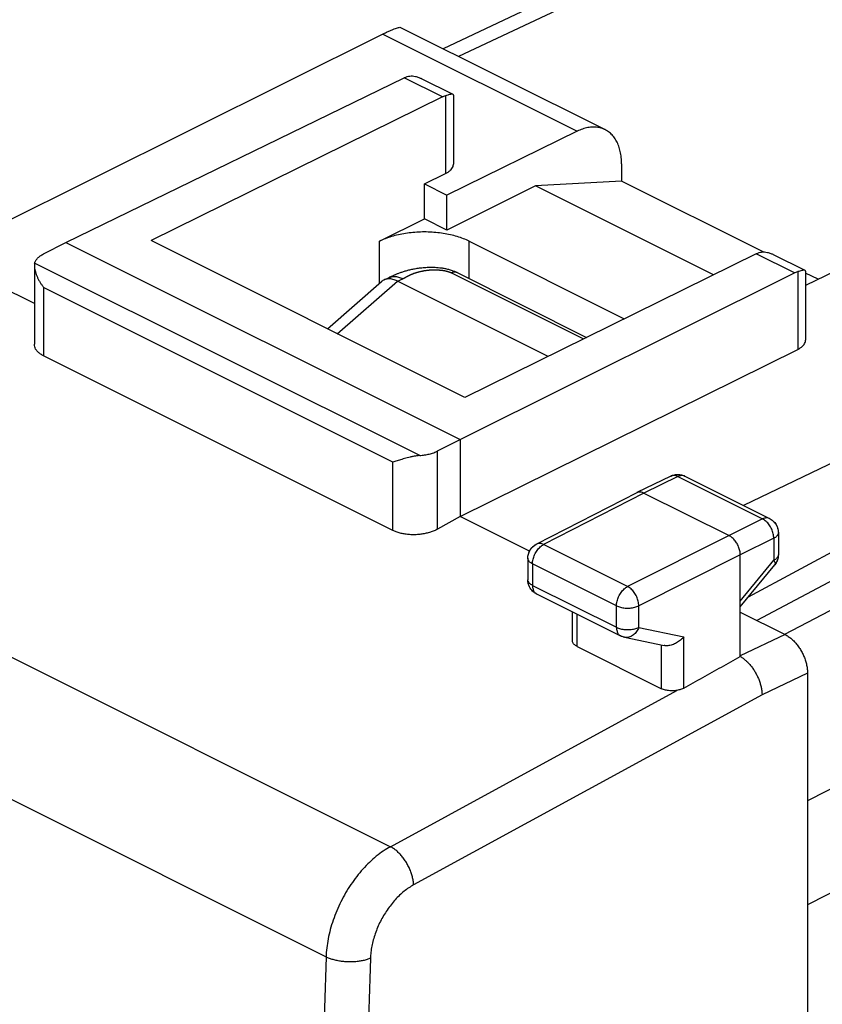
# Model space of a CAD drawing. Extents: x -15.5 to 34.1, y -25.9 to 33.5.
# Drawn here: x -5 to 7.6, y 9.9 to 25.5 of the extents above; entities that cross this region are included whole.
import ezdxf

# ---------------------------------------------------------------- set-up
doc = ezdxf.new("R2010")
doc.units = 0
doc.header["$LTSCALE"] = 16.335
doc.layers.get('0').update_dxf_attribs({"linetype": 'CONTINUOUS'})

msp = doc.modelspace()

# ---------------------------------------------------------------- linework, layer by layer
at = {"color": 7, "linetype": 'CONTINUOUS'}
for p, q in [((19.462, 33.413), (1.64, 25.008)), ((0.97, 25.343), (4.197, 23.73)), ((0.689, 25.238), (-5.626, 22.093)), ((-4.311, 21.949), (1.025, 24.549)), ((1.797, 24.286), (1.301, 24.534)), ((1.63, 24.246), (-2.968, 21.979)), ((1.805, 24.275), (1.805, 23.187)), ((3.756, 23.705), (1.699, 22.698)), ((4.457, 23.189), (4.457, 22.918)), ((1.345, 22.875), (1.679, 23.038)), ((1.345, 22.322), (1.345, 22.875)), ((1.345, 22.875), (1.699, 22.698)), ((3.097, 22.845), (1.699, 22.146)), ((4.457, 22.918), (3.097, 22.845)), ((5.907, 21.439), (3.097, 22.845)), ((6.693, 21.8), (4.457, 22.918)), ((1.699, 22.146), (1.699, 22.698)), ((0.638, 21.969), (1.345, 22.322)), ((1.699, 22.146), (1.345, 22.322)), ((-4.809, 20.986), (-7.034, 22.098)), ((-4.665, 21.768), (-4.311, 21.949)), ((-4.311, 21.949), (1.911, 18.838)), ((1.982, 19.505), (-2.968, 21.979)), ((2.052, 21.969), (4.499, 20.745)), ((6.58, 21.771), (1.982, 19.505)), ((7.352, 21.509), (6.856, 21.757)), ((-4.809, 21.584), (-4.809, 20.343)), ((1.86, 21.474), (3.904, 20.452)), ((1.911, 18.838), (7.186, 21.468)), ((7.998, 21.583), (7.359, 21.271)), ((7.359, 21.498), (7.359, 20.41)), ((7.558, 21.368), (7.359, 21.467)), ((-0.183, 20.587), (0.671, 21.335)), ((0.709, 21.359), (0.789, 21.396)), ((3.296, 20.152), (0.921, 21.34)), ((1.911, 17.625), (7.236, 20.262)), ((0.848, 17.404), (-4.663, 20.16)), ((11.065, 20.05), (6.382, 17.798)), ((11.947, 19.316), (6.455, 16.353)), ((1.553, 18.659), (1.911, 18.838)), ((1.911, 18.838), (1.911, 17.625)), ((11.947, 18.819), (6.589, 15.986)), ((7.035, 15.767), (12.626, 18.704)), ((5.234, 18.263), (4.699, 18.002)), ((5.455, 18.261), (6.793, 17.593)), ((4.698, 18.001), (3.114, 17.189)), ((4.699, 18.002), (4.698, 18.001)), ((4.81, 17.994), (6.154, 17.323)), ((1.911, 17.625), (1.553, 17.426)), ((3.005, 17.078), (1.911, 17.625)), ((6.931, 17.369), (6.931, 17.022)), ((2.978, 16.967), (2.978, 16.627)), ((6.33, 15.415), (6.33, 17.018)), ((6.33, 16.201), (6.874, 16.863)), ((3.117, 16.403), (4.442, 15.74)), ((3.681, 15.667), (3.681, 16.121)), ((6.33, 16.115), (7.037, 15.762)), ((4.502, 15.719), (5.127, 15.589)), ((3.755, 15.575), (5.088, 14.908)), ((7.391, 15.152), (7.391, -22.765))]:
    msp.add_line(p, q, dxfattribs=at)
at = {"color": 9, "linetype": 'CONTINUOUS'}
for p, q in [((19.901, 33.381), (1.886, 24.885)), ((33.39, 26.367), (7.391, 13.14)), ((0.689, 25.238), (3.756, 23.705)), ((33.804, 24.935), (7.391, 11.498)), ((1.63, 24.246), (1.025, 24.549)), ((1.679, 24.266), (1.679, 23.038)), ((0.638, 21.306), (0.638, 21.969)), ((2.052, 21.378), (2.052, 21.969)), ((7.186, 21.468), (6.58, 21.771)), ((1.271, 18.587), (-4.805, 21.625)), ((1.773, 21.47), (3.856, 20.428)), ((7.236, 21.489), (7.236, 20.262)), ((-0.029, 20.51), (0.919, 21.34)), ((0.921, 21.34), (1.004, 21.378)), ((-4.663, 21.241), (-4.663, 20.16)), ((0.848, 18.485), (-4.663, 21.241)), ((-14.038, 19.838), (0.81, 12.414)), ((1.553, 17.426), (1.553, 18.659)), ((0.848, 17.404), (0.848, 18.485)), ((5.345, 18.255), (4.81, 17.994)), ((5.345, 18.255), (6.682, 17.586)), ((-15.031, 18.087), (-0.206, 10.674)), ((4.81, 17.994), (3.227, 17.182)), ((6.682, 17.586), (6.154, 17.323)), ((6.154, 17.323), (4.552, 16.52)), ((6.859, 17.281), (6.33, 17.018)), ((6.859, 17.281), (6.859, 16.934)), ((4.552, 16.52), (3.227, 17.182)), ((6.33, 17.018), (4.729, 16.215)), ((3.052, 16.878), (3.052, 16.538)), ((4.377, 16.216), (3.052, 16.878)), ((6.33, 16.291), (6.859, 16.934)), ((3.052, 16.538), (4.377, 15.876)), ((4.377, 15.876), (4.377, 16.216)), ((4.729, 15.875), (4.729, 16.215)), ((3.755, 15.575), (3.755, 16.084)), ((4.729, 15.875), (5.44, 15.727)), ((5.44, 14.918), (5.44, 15.727)), ((7.037, 15.762), (6.326, 15.426)), ((5.088, 14.908), (5.088, 15.597)), ((7.391, 15.152), (6.673, 14.813)), ((0.81, 12.414), (5.329, 14.881)), ((6.673, 14.813), (1.176, 11.811))]:
    msp.add_line(p, q, dxfattribs=at)
at = {"color": 7, "linetype": 'CONTINUOUS'}
for points, knots in [([(0.689, 25.238), (0.708, 25.248), (0.745, 25.266), (0.797, 25.29), (0.844, 25.31), (0.885, 25.326), (0.919, 25.338), (0.945, 25.344), (0.962, 25.347), (0.969, 25.343), (0.97, 25.343)], [0, 0, 0, 0, 0.212433, 0.403655, 0.572219, 0.717694, 0.837244, 0.928476, 0.988896, 1, 1, 1, 1]), ([(0.689, 25.238), (0.708, 25.248), (0.745, 25.266), (0.797, 25.29), (0.844, 25.31), (0.885, 25.326), (0.919, 25.338), (0.945, 25.344), (0.962, 25.347), (0.969, 25.343), (0.97, 25.343)], [0, 0, 0, 0, 0.212433, 0.403655, 0.572219, 0.717694, 0.837244, 0.928476, 0.988896, 1, 1, 1, 1]), ([(1.025, 24.549), (1.033, 24.553), (1.05, 24.56), (1.067, 24.566), (1.076, 24.569)], [0, 0, 0, 0, 0.510007, 1, 1, 1, 1]), ([(1.076, 24.569), (1.088, 24.573), (1.115, 24.578), (1.159, 24.578), (1.207, 24.571), (1.255, 24.556), (1.286, 24.542), (1.3, 24.535)], [0, 0, 0, 0, 0.167569, 0.353505, 0.561107, 0.792826, 1, 1, 1, 1]), ([(1.63, 24.246), (1.638, 24.25), (1.654, 24.257), (1.671, 24.263), (1.679, 24.266)], [0, 0, 0, 0, 0.509788, 1, 1, 1, 1]), ([(1.752, 24.286), (1.749, 24.285), (1.736, 24.282), (1.712, 24.276), (1.69, 24.269), (1.679, 24.266)], [0, 0, 0, 0, 0.120302, 0.530137, 1, 1, 1, 1]), ([(1.798, 24.286), (1.795, 24.288), (1.784, 24.289), (1.766, 24.288), (1.751, 24.285), (1.743, 24.284)], [0, 0, 0, 0, 0.200519, 0.543695, 1, 1, 1, 1]), ([(1.805, 24.275), (1.805, 24.276), (1.804, 24.279), (1.802, 24.284), (1.798, 24.286), (1.798, 24.286)], [0, 0, 0, 0, 0.095379, 0.852399, 1, 1, 1, 1]), ([(4.197, 23.73), (4.183, 23.737), (4.146, 23.753), (4.081, 23.769), (4.003, 23.773), (3.922, 23.764), (3.838, 23.741), (3.783, 23.718), (3.756, 23.705)], [0, 0, 0, 0, 0.100774, 0.263774, 0.433009, 0.61075, 0.799486, 1, 1, 1, 1]), ([(4.457, 23.189), (4.457, 23.223), (4.454, 23.289), (4.439, 23.384), (4.414, 23.471), (4.379, 23.549), (4.335, 23.617), (4.283, 23.674), (4.235, 23.71), (4.205, 23.726), (4.197, 23.73)], [0, 0, 0, 0, 0.160629, 0.31268, 0.455723, 0.590508, 0.717535, 0.838932, 0.956375, 1, 1, 1, 1]), ([(1.679, 23.038), (1.694, 23.045), (1.72, 23.06), (1.754, 23.087), (1.781, 23.116), (1.798, 23.146), (1.804, 23.171), (1.805, 23.185), (1.805, 23.187)], [0, 0, 0, 0, 0.234298, 0.445257, 0.633428, 0.802913, 0.959979, 1, 1, 1, 1]), ([(1.679, 23.038), (1.694, 23.045), (1.72, 23.06), (1.754, 23.087), (1.781, 23.116), (1.798, 23.146), (1.804, 23.171), (1.805, 23.185), (1.805, 23.187)], [0, 0, 0, 0, 0.234298, 0.445257, 0.633428, 0.802913, 0.959979, 1, 1, 1, 1]), ([(2.052, 21.969), (2.023, 21.984), (1.961, 22.011), (1.861, 22.045), (1.755, 22.073), (1.642, 22.094), (1.525, 22.108), (1.406, 22.116), (1.285, 22.116), (1.166, 22.108), (1.049, 22.094), (0.936, 22.073), (0.829, 22.045), (0.73, 22.011), (0.668, 21.984), (0.638, 21.969)], [0, 0, 0, 0, 0.067883, 0.140078, 0.21599, 0.294909, 0.376039, 0.458519, 0.541451, 0.623931, 0.705063, 0.783987, 0.859906, 0.932108, 1, 1, 1, 1]), ([(-4.805, 21.625), (-4.803, 21.632), (-4.798, 21.645), (-4.787, 21.665), (-4.774, 21.684), (-4.758, 21.703), (-4.738, 21.72), (-4.716, 21.737), (-4.692, 21.753), (-4.674, 21.763), (-4.665, 21.768)], [0, 0, 0, 0, 0.10292, 0.210474, 0.323871, 0.444005, 0.571471, 0.706596, 0.849473, 1, 1, 1, 1]), ([(6.58, 21.771), (6.588, 21.775), (6.604, 21.782), (6.621, 21.788), (6.629, 21.791)], [0, 0, 0, 0, 0.509788, 1, 1, 1, 1]), ([(6.629, 21.791), (6.641, 21.795), (6.668, 21.8), (6.712, 21.801), (6.76, 21.794), (6.809, 21.779), (6.841, 21.765), (6.855, 21.757)], [0, 0, 0, 0, 0.166497, 0.351224, 0.55748, 0.787613, 1, 1, 1, 1]), ([(-4.805, 21.625), (-4.807, 21.616), (-4.809, 21.602), (-4.809, 21.588), (-4.809, 21.584)], [0, 0, 0, 0, 0.718456, 1, 1, 1, 1]), ([(-4.809, 21.583), (-4.809, 21.576), (-4.808, 21.556), (-4.803, 21.523), (-4.793, 21.483), (-4.78, 21.443), (-4.762, 21.402), (-4.742, 21.36), (-4.718, 21.319), (-4.692, 21.279), (-4.673, 21.253), (-4.663, 21.241)], [0, 0, 0, 0, 0.058008, 0.158113, 0.265736, 0.379374, 0.497821, 0.620045, 0.745105, 0.872081, 1, 1, 1, 1]), ([(-4.809, 21.573), (-4.809, 21.569), (-4.808, 21.553), (-4.803, 21.523), (-4.793, 21.483), (-4.78, 21.443), (-4.762, 21.402), (-4.742, 21.36), (-4.718, 21.319), (-4.692, 21.279), (-4.673, 21.253), (-4.663, 21.241)], [0, 0, 0, 0, 0.032248, 0.135091, 0.245656, 0.362402, 0.484088, 0.609655, 0.738134, 0.868582, 1, 1, 1, 1]), ([(1.86, 21.474), (1.846, 21.481), (1.812, 21.496), (1.759, 21.515), (1.701, 21.529), (1.645, 21.54), (1.591, 21.547), (1.539, 21.552), (1.489, 21.554), (1.44, 21.555), (1.392, 21.553), (1.347, 21.551), (1.304, 21.547), (1.264, 21.542), (1.227, 21.537), (1.192, 21.531), (1.159, 21.525), (1.127, 21.518), (1.096, 21.511), (1.067, 21.503), (1.039, 21.495), (1.012, 21.487), (0.986, 21.478), (0.962, 21.47), (0.938, 21.461), (0.917, 21.453), (0.896, 21.444), (0.877, 21.436), (0.859, 21.428), (0.842, 21.421), (0.826, 21.413), (0.811, 21.407), (0.799, 21.401), (0.791, 21.397), (0.788, 21.396)], [0, 0, 0, 0, 0.044617, 0.098918, 0.153234, 0.204767, 0.253501, 0.300278, 0.345911, 0.390414, 0.433379, 0.474403, 0.513146, 0.549376, 0.583108, 0.614925, 0.645444, 0.674898, 0.703328, 0.730766, 0.757227, 0.782716, 0.807212, 0.830641, 0.852894, 0.873962, 0.893938, 0.912857, 0.930724, 0.94758, 0.963343, 0.977897, 0.991071, 1, 1, 1, 1]), ([(7.186, 21.468), (7.194, 21.472), (7.21, 21.48), (7.227, 21.486), (7.236, 21.489)], [0, 0, 0, 0, 0.51024, 1, 1, 1, 1]), ([(7.308, 21.508), (7.305, 21.508), (7.292, 21.505), (7.268, 21.499), (7.247, 21.492), (7.236, 21.489)], [0, 0, 0, 0, 0.120139, 0.529774, 1, 1, 1, 1]), ([(7.353, 21.509), (7.35, 21.51), (7.339, 21.512), (7.322, 21.511), (7.307, 21.508), (7.299, 21.506)], [0, 0, 0, 0, 0.196069, 0.540987, 1, 1, 1, 1]), ([(7.36, 21.498), (7.36, 21.498), (7.359, 21.502), (7.357, 21.506), (7.353, 21.508), (7.353, 21.509)], [0, 0, 0, 0, 0.077871, 0.831987, 1, 1, 1, 1]), ([(0.709, 21.359), (0.706, 21.358), (0.695, 21.352), (0.682, 21.344), (0.673, 21.336), (0.671, 21.335)], [0, 0, 0, 0, 0.211155, 0.828576, 1, 1, 1, 1]), ([(0.919, 21.34), (0.908, 21.346), (0.885, 21.356), (0.851, 21.367), (0.817, 21.374), (0.785, 21.376), (0.755, 21.374), (0.729, 21.368), (0.715, 21.362), (0.709, 21.359)], [0, 0, 0, 0, 0.175772, 0.341346, 0.496997, 0.643488, 0.782121, 0.914823, 1, 1, 1, 1]), ([(0.919, 21.34), (0.92, 21.34), (0.92, 21.34), (0.921, 21.34), (0.921, 21.34), (0.921, 21.34)], [0, 0, 0, 0, 0.334182, 0.667509, 1, 1, 1, 1]), ([(7.236, 20.262), (7.25, 20.269), (7.277, 20.284), (7.311, 20.31), (7.337, 20.339), (7.354, 20.37), (7.359, 20.394), (7.359, 20.408), (7.359, 20.41)], [0, 0, 0, 0, 0.235648, 0.447724, 0.636878, 0.807373, 0.965663, 1, 1, 1, 1]), ([(7.236, 20.262), (7.25, 20.269), (7.277, 20.284), (7.311, 20.31), (7.337, 20.339), (7.354, 20.37), (7.359, 20.394), (7.359, 20.408), (7.359, 20.41)], [0, 0, 0, 0, 0.235648, 0.447724, 0.636878, 0.807373, 0.965663, 1, 1, 1, 1]), ([(-4.663, 20.16), (-4.679, 20.168), (-4.709, 20.185), (-4.748, 20.215), (-4.778, 20.249), (-4.799, 20.285), (-4.808, 20.317), (-4.809, 20.337), (-4.809, 20.343)], [0, 0, 0, 0, 0.218106, 0.417309, 0.598029, 0.764101, 0.919831, 1, 1, 1, 1]), ([(-4.663, 20.16), (-4.679, 20.168), (-4.709, 20.185), (-4.748, 20.215), (-4.778, 20.249), (-4.799, 20.285), (-4.808, 20.317), (-4.809, 20.337), (-4.809, 20.343)], [0, 0, 0, 0, 0.218106, 0.417309, 0.598029, 0.764101, 0.919831, 1, 1, 1, 1]), ([(1.271, 18.587), (1.284, 18.588), (1.31, 18.591), (1.349, 18.596), (1.387, 18.603), (1.423, 18.611), (1.458, 18.621), (1.492, 18.632), (1.524, 18.644), (1.544, 18.654), (1.553, 18.659)], [0, 0, 0, 0, 0.135103, 0.268461, 0.399459, 0.527511, 0.652066, 0.772619, 0.888725, 1, 1, 1, 1]), ([(1.271, 18.587), (1.254, 18.586), (1.22, 18.582), (1.17, 18.573), (1.122, 18.562), (1.076, 18.551), (1.032, 18.539), (0.99, 18.527), (0.951, 18.515), (0.915, 18.504), (0.881, 18.494), (0.859, 18.488), (0.848, 18.485)], [0, 0, 0, 0, 0.119059, 0.235823, 0.349112, 0.458212, 0.562629, 0.661945, 0.755761, 0.843667, 0.925234, 1, 1, 1, 1]), ([(5.234, 18.263), (5.246, 18.268), (5.272, 18.279), (5.313, 18.287), (5.355, 18.289), (5.397, 18.283), (5.428, 18.274), (5.445, 18.266), (5.449, 18.265)], [0, 0, 0, 0, 0.18326, 0.371184, 0.560198, 0.749914, 0.941732, 1, 1, 1, 1]), ([(5.261, 18.274), (5.281, 18.281), (5.323, 18.29), (5.366, 18.288), (5.387, 18.284)], [0, 0, 0, 0, 0.498721, 1, 1, 1, 1]), ([(5.387, 18.284), (5.397, 18.282), (5.418, 18.277), (5.437, 18.27), (5.447, 18.265)], [0, 0, 0, 0, 0.498962, 1, 1, 1, 1]), ([(4.81, 17.994), (4.802, 17.999), (4.786, 18.005), (4.761, 18.011), (4.737, 18.012), (4.716, 18.009), (4.704, 18.004), (4.699, 18.002)], [0, 0, 0, 0, 0.236514, 0.456478, 0.662057, 0.857172, 1, 1, 1, 1]), ([(6.801, 17.588), (6.806, 17.586), (6.822, 17.576), (6.847, 17.558), (6.874, 17.529), (6.897, 17.497), (6.914, 17.462), (6.926, 17.423), (6.93, 17.392), (6.931, 17.374), (6.931, 17.369)], [0, 0, 0, 0, 0.060233, 0.205644, 0.351821, 0.498881, 0.646847, 0.795749, 0.945416, 1, 1, 1, 1]), ([(6.801, 17.588), (6.812, 17.583), (6.849, 17.558), (6.902, 17.5), (6.928, 17.425), (6.931, 17.381), (6.931, 17.369)], [0, 0, 0, 0, 0.132702, 0.499151, 0.871195, 1, 1, 1, 1]), ([(1.553, 17.426), (1.536, 17.416), (1.499, 17.398), (1.439, 17.376), (1.374, 17.359), (1.306, 17.346), (1.236, 17.338), (1.165, 17.336), (1.095, 17.34), (1.027, 17.348), (0.963, 17.361), (0.903, 17.38), (0.866, 17.396), (0.848, 17.404)], [0, 0, 0, 0, 0.082471, 0.170393, 0.262491, 0.357979, 0.454989, 0.552737, 0.649167, 0.743526, 0.833998, 0.91988, 1, 1, 1, 1]), ([(1.553, 17.426), (1.536, 17.416), (1.499, 17.398), (1.439, 17.376), (1.374, 17.359), (1.306, 17.346), (1.236, 17.338), (1.165, 17.336), (1.095, 17.34), (1.027, 17.348), (0.963, 17.361), (0.903, 17.38), (0.866, 17.396), (0.848, 17.404)], [0, 0, 0, 0, 0.082471, 0.170393, 0.262491, 0.357979, 0.454989, 0.552737, 0.649167, 0.743526, 0.833998, 0.91988, 1, 1, 1, 1]), ([(6.33, 17.018), (6.33, 17.028), (6.329, 17.05), (6.324, 17.083), (6.315, 17.116), (6.303, 17.149), (6.288, 17.181), (6.27, 17.212), (6.25, 17.241), (6.228, 17.266), (6.204, 17.289), (6.18, 17.308), (6.162, 17.318), (6.154, 17.323)], [0, 0, 0, 0, 0.086298, 0.176772, 0.270494, 0.366377, 0.463236, 0.559842, 0.654978, 0.747492, 0.836354, 0.920721, 1, 1, 1, 1]), ([(2.978, 16.967), (2.978, 16.981), (2.981, 17.01), (2.992, 17.052), (3.01, 17.091), (3.035, 17.127), (3.066, 17.159), (3.09, 17.175), (3.103, 17.183)], [0, 0, 0, 0, 0.163884, 0.329682, 0.49641, 0.663631, 0.831195, 1, 1, 1, 1]), ([(2.98, 16.997), (2.983, 17.019), (2.997, 17.073), (3.04, 17.138), (3.084, 17.172), (3.103, 17.183)], [0, 0, 0, 0, 0.285913, 0.713882, 1, 1, 1, 1]), ([(6.922, 16.954), (6.921, 16.951), (6.918, 16.941), (6.914, 16.931), (6.911, 16.923)], [0, 0, 0, 0, 0.221966, 1, 1, 1, 1]), ([(6.929, 16.987), (6.928, 16.986), (6.927, 16.975), (6.925, 16.965), (6.922, 16.956)], [0, 0, 0, 0, 0.10377, 1, 1, 1, 1]), ([(6.894, 16.892), (6.892, 16.887), (6.885, 16.877), (6.878, 16.868), (6.874, 16.863)], [0, 0, 0, 0, 0.460783, 1, 1, 1, 1]), ([(6.911, 16.923), (6.909, 16.919), (6.904, 16.909), (6.899, 16.899), (6.896, 16.893)], [0, 0, 0, 0, 0.386957, 1, 1, 1, 1]), ([(3.097, 16.414), (3.093, 16.416), (3.077, 16.427), (3.053, 16.447), (3.026, 16.479), (3.004, 16.514), (2.988, 16.553), (2.982, 16.581), (2.98, 16.595)], [0, 0, 0, 0, 0.065339, 0.248263, 0.433013, 0.619678, 0.808758, 1, 1, 1, 1]), ([(3.097, 16.414), (3.081, 16.424), (3.045, 16.452), (3.012, 16.497), (2.997, 16.531), (2.994, 16.54)], [0, 0, 0, 0, 0.332257, 0.83102, 1, 1, 1, 1]), ([(4.502, 15.719), (4.495, 15.721), (4.48, 15.725), (4.46, 15.732), (4.448, 15.737), (4.444, 15.739)], [0, 0, 0, 0, 0.374976, 0.751604, 1, 1, 1, 1]), ([(4.495, 15.721), (4.49, 15.722), (4.477, 15.726), (4.46, 15.732), (4.448, 15.737), (4.444, 15.739)], [0, 0, 0, 0, 0.287652, 0.719739, 1, 1, 1, 1]), ([(5.44, 15.727), (5.433, 15.717), (5.416, 15.699), (5.388, 15.674), (5.358, 15.651), (5.326, 15.63), (5.292, 15.613), (5.256, 15.599), (5.221, 15.59), (5.185, 15.585), (5.154, 15.585), (5.134, 15.587), (5.127, 15.589)], [0, 0, 0, 0, 0.102139, 0.206986, 0.313619, 0.421033, 0.52818, 0.634009, 0.737513, 0.837812, 0.934262, 1, 1, 1, 1]), ([(5.44, 15.727), (5.433, 15.717), (5.416, 15.699), (5.388, 15.674), (5.358, 15.651), (5.326, 15.63), (5.292, 15.613), (5.256, 15.599), (5.221, 15.59), (5.185, 15.585), (5.154, 15.585), (5.134, 15.587), (5.127, 15.589)], [0, 0, 0, 0, 0.102139, 0.206986, 0.313619, 0.421033, 0.52818, 0.634009, 0.737513, 0.837812, 0.934262, 1, 1, 1, 1]), ([(7.037, 15.762), (7.055, 15.753), (7.09, 15.732), (7.139, 15.695), (7.186, 15.649), (7.23, 15.598), (7.27, 15.54), (7.306, 15.479), (7.336, 15.415), (7.36, 15.349), (7.378, 15.282), (7.389, 15.216), (7.391, 15.173), (7.391, 15.152)], [0, 0, 0, 0, 0.079265, 0.163707, 0.252472, 0.345127, 0.440112, 0.536885, 0.633584, 0.7296, 0.823203, 0.913739, 1, 1, 1, 1]), ([(3.755, 15.575), (3.746, 15.579), (3.73, 15.589), (3.709, 15.606), (3.693, 15.624), (3.684, 15.645), (3.681, 15.659), (3.681, 15.666), (3.681, 15.667)], [0, 0, 0, 0, 0.238787, 0.45517, 0.649086, 0.827392, 0.99649, 1, 1, 1, 1]), ([(5.44, 14.918), (5.539, 14.973), (5.737, 15.084), (6.034, 15.25), (6.231, 15.36), (6.33, 15.415)], [0, 0, 0, 0, 0.333013, 0.666315, 1, 1, 1, 1]), ([(6.33, 15.415), (6.346, 15.407), (6.377, 15.387), (6.421, 15.351), (6.463, 15.31), (6.503, 15.264), (6.54, 15.213), (6.573, 15.158), (6.603, 15.1), (6.627, 15.042), (6.647, 14.983), (6.661, 14.925), (6.67, 14.868), (6.673, 14.831), (6.673, 14.813)], [0, 0, 0, 0, 0.07373, 0.152383, 0.234602, 0.319432, 0.40694, 0.496653, 0.586744, 0.675516, 0.761676, 0.844713, 0.924309, 1, 1, 1, 1]), ([(5.44, 14.918), (5.432, 14.914), (5.416, 14.905), (5.388, 14.895), (5.359, 14.887), (5.339, 14.883), (5.329, 14.881)], [0, 0, 0, 0, 0.231555, 0.476765, 0.733748, 1, 1, 1, 1]), ([(5.329, 14.881), (5.317, 14.879), (5.292, 14.876), (5.255, 14.874), (5.218, 14.875), (5.182, 14.879), (5.148, 14.886), (5.117, 14.895), (5.097, 14.904), (5.088, 14.908)], [0, 0, 0, 0, 0.150252, 0.302135, 0.452432, 0.599925, 0.741175, 0.87531, 1, 1, 1, 1])]:
    msp.add_open_spline(points, degree=3, knots=knots, dxfattribs=at)
for points in [[(1.798, 24.286), (1.796, 24.287), (1.794, 24.288), (1.792, 24.288)], [(-4.805, 21.625), (-4.804, 21.627), (-4.803, 21.63), (-4.803, 21.632)], [(-4.803, 21.632), (-4.802, 21.634), (-4.801, 21.636), (-4.8, 21.638)], [(-4.809, 21.584), (-4.809, 21.584), (-4.809, 21.584), (-4.809, 21.583)], [(-4.809, 21.584), (-4.809, 21.58), (-4.809, 21.577), (-4.809, 21.573)], [(7.353, 21.509), (7.351, 21.51), (7.349, 21.51), (7.347, 21.511)], [(5.234, 18.263), (5.243, 18.267), (5.252, 18.271), (5.261, 18.274)], [(5.447, 18.265), (5.45, 18.264), (5.453, 18.263), (5.456, 18.261)], [(6.793, 17.593), (6.796, 17.591), (6.798, 17.59), (6.801, 17.588)], [(6.793, 17.593), (6.795, 17.591), (6.798, 17.59), (6.801, 17.588)], [(3.103, 17.183), (3.107, 17.185), (3.111, 17.187), (3.114, 17.189)], [(3.103, 17.183), (3.107, 17.185), (3.111, 17.187), (3.114, 17.189)], [(2.978, 16.967), (2.978, 16.977), (2.979, 16.987), (2.98, 16.997)], [(6.922, 16.956), (6.919, 16.945), (6.915, 16.933), (6.911, 16.923)], [(6.929, 16.989), (6.927, 16.978), (6.925, 16.967), (6.922, 16.956)], [(6.922, 16.956), (6.922, 16.955), (6.922, 16.954), (6.922, 16.954)], [(6.931, 17.022), (6.931, 17.011), (6.93, 17), (6.929, 16.989)], [(6.931, 17.022), (6.931, 17.011), (6.93, 17), (6.929, 16.989)], [(6.929, 16.989), (6.929, 16.989), (6.929, 16.988), (6.929, 16.987)], [(6.896, 16.893), (6.889, 16.883), (6.882, 16.873), (6.874, 16.863)], [(6.896, 16.893), (6.895, 16.893), (6.895, 16.892), (6.894, 16.892)], [(6.911, 16.923), (6.906, 16.913), (6.901, 16.903), (6.896, 16.893)], [(2.98, 16.595), (2.979, 16.606), (2.978, 16.616), (2.978, 16.627)], [(2.98, 16.595), (2.979, 16.606), (2.978, 16.616), (2.978, 16.627)], [(2.994, 16.54), (2.987, 16.558), (2.983, 16.577), (2.98, 16.595)], [(3.117, 16.403), (3.11, 16.406), (3.103, 16.41), (3.097, 16.414)], [(4.444, 15.739), (4.443, 15.74), (4.442, 15.74), (4.442, 15.74)], [(4.502, 15.719), (4.5, 15.72), (4.497, 15.72), (4.495, 15.721)]]:
    msp.add_open_spline(points, degree=3, dxfattribs=at)
at = {"color": 9, "linetype": 'CONTINUOUS'}
for points, knots in [([(1.004, 21.378), (1.006, 21.379), (1.011, 21.381), (1.017, 21.384), (1.023, 21.387), (1.029, 21.39), (1.036, 21.394), (1.042, 21.397), (1.049, 21.401), (1.055, 21.404), (1.062, 21.408), (1.069, 21.411), (1.076, 21.415), (1.083, 21.419), (1.091, 21.423), (1.099, 21.427), (1.107, 21.431), (1.115, 21.435), (1.124, 21.439), (1.132, 21.443), (1.141, 21.447), (1.151, 21.451), (1.161, 21.455), (1.171, 21.459), (1.181, 21.463), (1.192, 21.467), (1.203, 21.471), (1.215, 21.474), (1.227, 21.478), (1.239, 21.482), (1.252, 21.485), (1.265, 21.489), (1.279, 21.492), (1.293, 21.495), (1.307, 21.498), (1.322, 21.501), (1.337, 21.504), (1.352, 21.507), (1.367, 21.509), (1.383, 21.511), (1.398, 21.513), (1.413, 21.514), (1.428, 21.516), (1.443, 21.517), (1.458, 21.517), (1.473, 21.518), (1.488, 21.518), (1.503, 21.519), (1.517, 21.519), (1.532, 21.518), (1.546, 21.518), (1.559, 21.517), (1.573, 21.516), (1.586, 21.515), (1.599, 21.514), (1.611, 21.513), (1.624, 21.511), (1.636, 21.51), (1.647, 21.508), (1.658, 21.506), (1.669, 21.504), (1.68, 21.501), (1.69, 21.499), (1.7, 21.496), (1.709, 21.494), (1.718, 21.491), (1.727, 21.488), (1.736, 21.485), (1.744, 21.482), (1.752, 21.479), (1.759, 21.476), (1.766, 21.473), (1.771, 21.471), (1.773, 21.47)], [0, 0, 0, 0, 0.008544, 0.017146, 0.02583, 0.034619, 0.043533, 0.052592, 0.061815, 0.071218, 0.080819, 0.090634, 0.100682, 0.110978, 0.121539, 0.132378, 0.143512, 0.154955, 0.166723, 0.178828, 0.191285, 0.204105, 0.217301, 0.230884, 0.244866, 0.259258, 0.274067, 0.289301, 0.304966, 0.321068, 0.337612, 0.3546, 0.372034, 0.389912, 0.40823, 0.426987, 0.446084, 0.465304, 0.484525, 0.503716, 0.522868, 0.541969, 0.560997, 0.57993, 0.598738, 0.617391, 0.635864, 0.654129, 0.672162, 0.68994, 0.707444, 0.724652, 0.741534, 0.758068, 0.774237, 0.790028, 0.805433, 0.820442, 0.835051, 0.849258, 0.863062, 0.876466, 0.889473, 0.902089, 0.914324, 0.926191, 0.937699, 0.948864, 0.959698, 0.970215, 0.980428, 0.990352, 1, 1, 1, 1]), ([(1.86, 21.474), (1.858, 21.475), (1.851, 21.478), (1.838, 21.482), (1.823, 21.483), (1.806, 21.481), (1.79, 21.477), (1.779, 21.472), (1.773, 21.47)], [0, 0, 0, 0, 0.094872, 0.259404, 0.429712, 0.608695, 0.798402, 1, 1, 1, 1]), ([(0.789, 21.396), (0.796, 21.399), (0.812, 21.406), (0.84, 21.412), (0.871, 21.414), (0.904, 21.412), (0.937, 21.405), (0.971, 21.394), (0.993, 21.384), (1.004, 21.378)], [0, 0, 0, 0, 0.104432, 0.239737, 0.378721, 0.523104, 0.674225, 0.833014, 1, 1, 1, 1]), ([(5.243, 18.266), (5.243, 18.266), (5.24, 18.265), (5.236, 18.264), (5.234, 18.263)], [0, 0, 0, 0, 0.242951, 1, 1, 1, 1]), ([(5.345, 18.255), (5.336, 18.259), (5.318, 18.267), (5.291, 18.273), (5.266, 18.273), (5.25, 18.269), (5.243, 18.266)], [0, 0, 0, 0, 0.284159, 0.546539, 0.790812, 1, 1, 1, 1]), ([(5.455, 18.261), (5.453, 18.263), (5.443, 18.267), (5.424, 18.272), (5.398, 18.272), (5.371, 18.266), (5.353, 18.259), (5.345, 18.255)], [0, 0, 0, 0, 0.070674, 0.28208, 0.504072, 0.742455, 1, 1, 1, 1]), ([(6.793, 17.593), (6.79, 17.594), (6.78, 17.598), (6.762, 17.603), (6.736, 17.603), (6.709, 17.598), (6.691, 17.591), (6.682, 17.586)], [0, 0, 0, 0, 0.070674, 0.28208, 0.504072, 0.742455, 1, 1, 1, 1]), ([(6.859, 17.281), (6.859, 17.293), (6.857, 17.317), (6.851, 17.353), (6.84, 17.39), (6.826, 17.426), (6.808, 17.461), (6.787, 17.493), (6.763, 17.523), (6.738, 17.548), (6.711, 17.57), (6.692, 17.581), (6.682, 17.586)], [0, 0, 0, 0, 0.095264, 0.195399, 0.299155, 0.405066, 0.511552, 0.616997, 0.719845, 0.818684, 0.912342, 1, 1, 1, 1]), ([(6.859, 17.281), (6.859, 17.293), (6.857, 17.317), (6.851, 17.353), (6.84, 17.39), (6.826, 17.426), (6.808, 17.461), (6.787, 17.493), (6.763, 17.523), (6.738, 17.548), (6.711, 17.57), (6.692, 17.581), (6.682, 17.586)], [0, 0, 0, 0, 0.095264, 0.195399, 0.299155, 0.405066, 0.511552, 0.616997, 0.719845, 0.818684, 0.912342, 1, 1, 1, 1]), ([(6.931, 17.369), (6.931, 17.363), (6.929, 17.349), (6.919, 17.33), (6.904, 17.312), (6.884, 17.295), (6.867, 17.286), (6.859, 17.281)], [0, 0, 0, 0, 0.162354, 0.338692, 0.53462, 0.754788, 1, 1, 1, 1]), ([(6.931, 17.369), (6.931, 17.363), (6.929, 17.349), (6.919, 17.33), (6.904, 17.312), (6.884, 17.295), (6.867, 17.286), (6.859, 17.281)], [0, 0, 0, 0, 0.162356, 0.338694, 0.534621, 0.754788, 1, 1, 1, 1]), ([(3.052, 16.878), (3.052, 16.89), (3.053, 16.914), (3.06, 16.95), (3.07, 16.986), (3.085, 17.022), (3.102, 17.057), (3.123, 17.089), (3.147, 17.119), (3.172, 17.144), (3.199, 17.166), (3.218, 17.178), (3.227, 17.182)], [0, 0, 0, 0, 0.094937, 0.194978, 0.298696, 0.404625, 0.511166, 0.616696, 0.719645, 0.818583, 0.912318, 1, 1, 1, 1]), ([(3.052, 16.878), (3.052, 16.89), (3.053, 16.914), (3.06, 16.95), (3.07, 16.986), (3.085, 17.022), (3.102, 17.057), (3.123, 17.089), (3.147, 17.119), (3.172, 17.144), (3.199, 17.166), (3.218, 17.178), (3.227, 17.182)], [0, 0, 0, 0, 0.094937, 0.194978, 0.298696, 0.404625, 0.511166, 0.616696, 0.719645, 0.818583, 0.912318, 1, 1, 1, 1]), ([(3.227, 17.182), (3.219, 17.187), (3.201, 17.194), (3.173, 17.2), (3.147, 17.2), (3.128, 17.195), (3.117, 17.19), (3.114, 17.189)], [0, 0, 0, 0, 0.255148, 0.490797, 0.710013, 0.918358, 1, 1, 1, 1]), ([(3.052, 16.878), (3.043, 16.883), (3.027, 16.892), (3.006, 16.908), (2.991, 16.926), (2.981, 16.946), (2.978, 16.96), (2.978, 16.966), (2.978, 16.967)], [0, 0, 0, 0, 0.244213, 0.463147, 0.657982, 0.833175, 0.996992, 1, 1, 1, 1]), ([(3.052, 16.878), (3.043, 16.883), (3.027, 16.892), (3.006, 16.908), (2.991, 16.926), (2.981, 16.946), (2.978, 16.96), (2.978, 16.966), (2.978, 16.967)], [0, 0, 0, 0, 0.244213, 0.463147, 0.657982, 0.833175, 0.996992, 1, 1, 1, 1]), ([(6.931, 17.022), (6.931, 17.015), (6.929, 17.002), (6.919, 16.982), (6.904, 16.964), (6.884, 16.948), (6.867, 16.938), (6.859, 16.934)], [0, 0, 0, 0, 0.162134, 0.338413, 0.534281, 0.754377, 1, 1, 1, 1]), ([(6.93, 17.014), (6.93, 17.01), (6.928, 16.999), (6.919, 16.982), (6.904, 16.964), (6.884, 16.948), (6.867, 16.938), (6.859, 16.934)], [0, 0, 0, 0, 0.106044, 0.294124, 0.503103, 0.737934, 1, 1, 1, 1]), ([(6.859, 16.934), (6.863, 16.927), (6.87, 16.914), (6.877, 16.895), (6.88, 16.88), (6.878, 16.869), (6.875, 16.865), (6.875, 16.864)], [0, 0, 0, 0, 0.322719, 0.58739, 0.795556, 0.959242, 1, 1, 1, 1]), ([(6.859, 16.934), (6.863, 16.927), (6.87, 16.914), (6.877, 16.895), (6.88, 16.88), (6.878, 16.869), (6.875, 16.864), (6.874, 16.863)], [0, 0, 0, 0, 0.317583, 0.578043, 0.782897, 0.943978, 1, 1, 1, 1]), ([(2.979, 16.619), (2.979, 16.621), (2.978, 16.624), (2.978, 16.626), (2.978, 16.627)], [0, 0, 0, 0, 0.952477, 1, 1, 1, 1]), ([(3.052, 16.538), (3.043, 16.543), (3.027, 16.552), (3.006, 16.568), (2.991, 16.587), (2.982, 16.604), (2.979, 16.615), (2.979, 16.619)], [0, 0, 0, 0, 0.260237, 0.493534, 0.70115, 0.887836, 1, 1, 1, 1]), ([(3.052, 16.538), (3.043, 16.543), (3.027, 16.552), (3.006, 16.568), (2.991, 16.587), (2.982, 16.604), (2.979, 16.615), (2.979, 16.619)], [0, 0, 0, 0, 0.260237, 0.493534, 0.70115, 0.887836, 1, 1, 1, 1]), ([(3.052, 16.538), (3.052, 16.528), (3.053, 16.507), (3.059, 16.479), (3.068, 16.453), (3.081, 16.431), (3.096, 16.416), (3.106, 16.409), (3.11, 16.407)], [0, 0, 0, 0, 0.208646, 0.403059, 0.583289, 0.750801, 0.908668, 1, 1, 1, 1]), ([(3.052, 16.538), (3.052, 16.528), (3.053, 16.507), (3.059, 16.479), (3.068, 16.453), (3.081, 16.431), (3.096, 16.416), (3.106, 16.409), (3.11, 16.407)], [0, 0, 0, 0, 0.208646, 0.403059, 0.583289, 0.750801, 0.908668, 1, 1, 1, 1]), ([(4.377, 16.216), (4.377, 16.227), (4.378, 16.251), (4.385, 16.287), (4.395, 16.324), (4.41, 16.36), (4.428, 16.394), (4.448, 16.427), (4.472, 16.456), (4.497, 16.482), (4.524, 16.504), (4.543, 16.515), (4.552, 16.52)], [0, 0, 0, 0, 0.095126, 0.195187, 0.298922, 0.404856, 0.511399, 0.616924, 0.719865, 0.818784, 0.912498, 1, 1, 1, 1]), ([(4.377, 16.216), (4.377, 16.227), (4.378, 16.251), (4.385, 16.287), (4.395, 16.324), (4.41, 16.36), (4.428, 16.394), (4.448, 16.427), (4.472, 16.456), (4.497, 16.482), (4.524, 16.504), (4.543, 16.515), (4.552, 16.52)], [0, 0, 0, 0, 0.095126, 0.195187, 0.298922, 0.404856, 0.511399, 0.616924, 0.719865, 0.818784, 0.912498, 1, 1, 1, 1]), ([(4.729, 16.215), (4.729, 16.227), (4.727, 16.251), (4.721, 16.287), (4.71, 16.323), (4.696, 16.359), (4.678, 16.394), (4.657, 16.427), (4.633, 16.456), (4.608, 16.482), (4.581, 16.504), (4.562, 16.515), (4.552, 16.52)], [0, 0, 0, 0, 0.095075, 0.195177, 0.299015, 0.405081, 0.511751, 0.617365, 0.720322, 0.819165, 0.912678, 1, 1, 1, 1]), ([(4.729, 16.215), (4.729, 16.227), (4.727, 16.251), (4.721, 16.287), (4.71, 16.323), (4.696, 16.359), (4.678, 16.394), (4.657, 16.427), (4.633, 16.456), (4.608, 16.482), (4.581, 16.504), (4.562, 16.515), (4.552, 16.52)], [0, 0, 0, 0, 0.095075, 0.195177, 0.299015, 0.405081, 0.511751, 0.617365, 0.720322, 0.819165, 0.912678, 1, 1, 1, 1]), ([(4.377, 16.216), (4.386, 16.211), (4.407, 16.202), (4.44, 16.192), (4.476, 16.185), (4.514, 16.18), (4.553, 16.179), (4.592, 16.18), (4.629, 16.184), (4.665, 16.192), (4.699, 16.202), (4.72, 16.21), (4.729, 16.215)], [0, 0, 0, 0, 0.089074, 0.185125, 0.28674, 0.392224, 0.499703, 0.607215, 0.712799, 0.814568, 0.91083, 1, 1, 1, 1]), ([(4.377, 16.216), (4.386, 16.211), (4.407, 16.202), (4.44, 16.192), (4.476, 16.185), (4.514, 16.18), (4.553, 16.179), (4.592, 16.18), (4.629, 16.184), (4.665, 16.192), (4.699, 16.202), (4.72, 16.21), (4.729, 16.215)], [0, 0, 0, 0, 0.089074, 0.185125, 0.28674, 0.392224, 0.499703, 0.607215, 0.712799, 0.814568, 0.91083, 1, 1, 1, 1]), ([(4.377, 15.876), (4.386, 15.871), (4.407, 15.862), (4.44, 15.852), (4.476, 15.845), (4.514, 15.84), (4.553, 15.839), (4.592, 15.84), (4.629, 15.844), (4.665, 15.852), (4.699, 15.862), (4.72, 15.87), (4.729, 15.875)], [0, 0, 0, 0, 0.089063, 0.1851, 0.286701, 0.392172, 0.49964, 0.607142, 0.712718, 0.814482, 0.910741, 1, 1, 1, 1]), ([(4.377, 15.876), (4.377, 15.865), (4.378, 15.845), (4.384, 15.816), (4.393, 15.791), (4.406, 15.769), (4.423, 15.752), (4.435, 15.744), (4.442, 15.74)], [0, 0, 0, 0, 0.19881, 0.384058, 0.555791, 0.715406, 0.865831, 1, 1, 1, 1]), ([(4.377, 15.876), (4.386, 15.871), (4.407, 15.862), (4.44, 15.852), (4.476, 15.845), (4.514, 15.84), (4.553, 15.839), (4.592, 15.84), (4.629, 15.844), (4.665, 15.852), (4.699, 15.862), (4.72, 15.87), (4.729, 15.875)], [0, 0, 0, 0, 0.089063, 0.1851, 0.286701, 0.392172, 0.49964, 0.607142, 0.712718, 0.814482, 0.910741, 1, 1, 1, 1]), ([(4.377, 15.876), (4.377, 15.865), (4.378, 15.845), (4.384, 15.816), (4.393, 15.791), (4.406, 15.769), (4.423, 15.752), (4.435, 15.744), (4.442, 15.74)], [0, 0, 0, 0, 0.198806, 0.384051, 0.555781, 0.715393, 0.865814, 1, 1, 1, 1]), ([(4.729, 15.875), (4.725, 15.863), (4.714, 15.84), (4.694, 15.808), (4.671, 15.78), (4.645, 15.756), (4.616, 15.737), (4.586, 15.724), (4.555, 15.717), (4.527, 15.716), (4.509, 15.718), (4.502, 15.719)], [0, 0, 0, 0, 0.129042, 0.255323, 0.377925, 0.496221, 0.609959, 0.719327, 0.824988, 0.928054, 1, 1, 1, 1]), ([(4.729, 15.875), (4.725, 15.863), (4.714, 15.84), (4.694, 15.808), (4.671, 15.78), (4.645, 15.756), (4.616, 15.737), (4.586, 15.724), (4.555, 15.717), (4.527, 15.716), (4.509, 15.718), (4.502, 15.719)], [0, 0, 0, 0, 0.129042, 0.255323, 0.377925, 0.496221, 0.609959, 0.719327, 0.824988, 0.928054, 1, 1, 1, 1]), ([(0.81, 12.414), (0.771, 12.393), (0.694, 12.346), (0.584, 12.263), (0.477, 12.167), (0.373, 12.061), (0.276, 11.944), (0.185, 11.819), (0.101, 11.686), (0.026, 11.547), (-0.04, 11.404), (-0.095, 11.257), (-0.141, 11.11), (-0.175, 10.963), (-0.197, 10.818), (-0.205, 10.722), (-0.206, 10.674)], [0, 0, 0, 0, 0.063123, 0.129087, 0.197652, 0.268484, 0.341187, 0.415315, 0.490385, 0.565891, 0.641316, 0.716146, 0.789879, 0.862046, 0.93221, 1, 1, 1, 1]), ([(0.81, 12.414), (0.771, 12.393), (0.694, 12.346), (0.584, 12.263), (0.477, 12.167), (0.373, 12.061), (0.276, 11.944), (0.185, 11.819), (0.101, 11.686), (0.026, 11.547), (-0.04, 11.404), (-0.095, 11.257), (-0.141, 11.11), (-0.175, 10.963), (-0.197, 10.818), (-0.205, 10.722), (-0.206, 10.674)], [0, 0, 0, 0, 0.063123, 0.129087, 0.197652, 0.268484, 0.341187, 0.415315, 0.490385, 0.565891, 0.641316, 0.716146, 0.789879, 0.862046, 0.93221, 1, 1, 1, 1]), ([(1.176, 11.811), (1.175, 11.832), (1.17, 11.875), (1.157, 11.939), (1.137, 12.004), (1.111, 12.069), (1.079, 12.133), (1.043, 12.193), (1.002, 12.25), (0.957, 12.301), (0.91, 12.347), (0.861, 12.385), (0.827, 12.405), (0.81, 12.414)], [0, 0, 0, 0, 0.085084, 0.174824, 0.268233, 0.364152, 0.461316, 0.558406, 0.654108, 0.747165, 0.836435, 0.920952, 1, 1, 1, 1]), ([(1.176, 11.811), (1.175, 11.832), (1.17, 11.875), (1.157, 11.939), (1.137, 12.004), (1.111, 12.069), (1.079, 12.133), (1.043, 12.193), (1.002, 12.25), (0.957, 12.301), (0.91, 12.347), (0.861, 12.385), (0.827, 12.405), (0.81, 12.414)], [0, 0, 0, 0, 0.085084, 0.174824, 0.268233, 0.364152, 0.461316, 0.558406, 0.654108, 0.747165, 0.836435, 0.920952, 1, 1, 1, 1]), ([(1.176, 11.811), (1.15, 11.797), (1.098, 11.766), (1.024, 11.711), (0.952, 11.647), (0.883, 11.577), (0.818, 11.499), (0.757, 11.415), (0.701, 11.327), (0.65, 11.235), (0.606, 11.139), (0.569, 11.042), (0.538, 10.944), (0.516, 10.846), (0.5, 10.749), (0.495, 10.685), (0.494, 10.653)], [0, 0, 0, 0, 0.063242, 0.129324, 0.197977, 0.268867, 0.341602, 0.415738, 0.490795, 0.566269, 0.641648, 0.716421, 0.790092, 0.862195, 0.932299, 1, 1, 1, 1]), ([(-0.206, 10.674), (-0.264, 8.955), (-0.363, 5.524), (-0.463, 0.388), (-0.513, -4.725), (-0.513, -9.814), (-0.463, -14.879), (-0.364, -19.919), (-0.264, -23.27), (-0.206, -24.941)], [0, 0, 0, 0, 0.144861, 0.289065, 0.432605, 0.575474, 0.717667, 0.859178, 1, 1, 1, 1]), ([(-0.206, 10.674), (-0.264, 8.955), (-0.363, 5.524), (-0.463, 0.388), (-0.513, -4.725), (-0.513, -9.814), (-0.463, -14.879), (-0.364, -19.919), (-0.264, -23.27), (-0.206, -24.941)], [0, 0, 0, 0, 0.144861, 0.289065, 0.432605, 0.575474, 0.717667, 0.859178, 1, 1, 1, 1]), ([(0.494, 10.653), (0.477, 10.646), (0.439, 10.632), (0.38, 10.616), (0.315, 10.604), (0.248, 10.597), (0.178, 10.594), (0.108, 10.597), (0.038, 10.603), (-0.029, 10.615), (-0.093, 10.63), (-0.152, 10.65), (-0.189, 10.666), (-0.206, 10.674)], [0, 0, 0, 0, 0.08018, 0.166411, 0.257629, 0.352568, 0.449827, 0.547923, 0.645346, 0.740607, 0.832292, 0.91912, 1, 1, 1, 1]), ([(0.494, 10.653), (0.437, 8.936), (0.338, 5.508), (0.238, 0.378), (0.188, -4.73), (0.188, -9.814), (0.235, -14.598), (0.293, -17.686), (0.326, -19.087)], [0, 0, 0, 0, 0.173311, 0.345835, 0.517565, 0.688493, 0.858611, 1, 1, 1, 1]), ([(0.494, 10.653), (0.437, 8.936), (0.338, 5.508), (0.238, 0.378), (0.188, -4.73), (0.188, -9.814), (0.235, -14.598), (0.293, -17.686), (0.326, -19.087)], [0, 0, 0, 0, 0.173311, 0.345835, 0.517565, 0.688493, 0.858611, 1, 1, 1, 1])]:
    msp.add_open_spline(points, degree=3, knots=knots, dxfattribs=at)
for points in [[(6.931, 17.022), (6.931, 17.019), (6.931, 17.017), (6.93, 17.014)], [(6.875, 16.864), (6.875, 16.864), (6.874, 16.863), (6.874, 16.863)], [(3.11, 16.407), (3.112, 16.405), (3.114, 16.404), (3.117, 16.403)]]:
    msp.add_open_spline(points, degree=3, dxfattribs=at)

doc.saveas('drawing.dxf')
